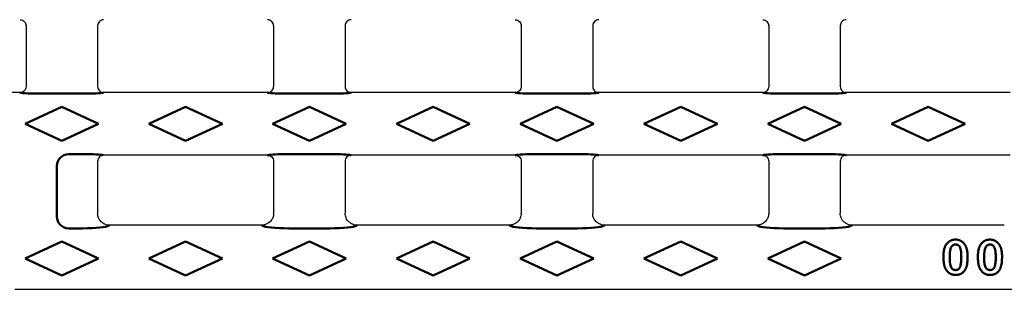
# Model space of a CAD drawing. Extents: x 63 to 1038, y 13 to 1482.
# Drawn here: x 733 to 898, y 849 to 894 of the extents above; entities that cross this region are included whole.
import ezdxf

# ---------------------------------------------------------------- set-up
doc = ezdxf.new("R2010")
doc.units = 0
doc.header["$LTSCALE"] = 5
doc.header["$MEASUREMENT"] = 0
doc.layers.get('0').update_dxf_attribs({"linetype": 'CONTINUOUS'})
doc.layers.add('DUENN-18', color=94, linetype='CONTINUOUS')
doc.layers.add('SICHTBAR', color=7, linetype='CONTINUOUS')

msp = doc.modelspace()

# ---------------------------------------------------------------- linework, layer by layer
at = {"color": 8, "linetype": 'Continuous', "lineweight": 18}
msp.add_line((746.83, 871.289), (746.928, 871.26), dxfattribs=at)
at = {"layer": 'DUENN-18', "linetype": 'Continuous', "lineweight": 50}
for p, q in [((733.021, 881.731), (732.924, 881.76)), ((743.391, 881.579), (736.468, 881.579)), ((746.936, 881.76), (746.838, 881.731)), ((774.521, 881.731), (774.424, 881.76)), ((784.891, 881.579), (777.968, 881.579)), ((788.436, 881.76), (788.338, 881.731)), ((816.021, 881.731), (815.924, 881.76)), ((826.391, 881.579), (819.468, 881.579)), ((829.936, 881.76), (829.838, 881.731)), ((857.521, 881.731), (857.424, 881.76)), ((867.891, 881.579), (860.968, 881.579)), ((871.436, 881.76), (871.338, 881.731)), ((739.93, 879.355), (733.765, 876.51)), ((746.094, 876.51), (739.93, 879.355)), ((760.68, 879.355), (754.515, 876.51)), ((766.844, 876.51), (760.68, 879.355)), ((781.43, 879.355), (775.265, 876.51)), ((787.594, 876.51), (781.43, 879.355)), ((802.18, 879.355), (796.015, 876.51)), ((808.344, 876.51), (802.18, 879.355)), ((822.93, 879.355), (816.765, 876.51)), ((829.094, 876.51), (822.93, 879.355)), ((843.68, 879.355), (837.515, 876.51)), ((849.844, 876.51), (843.68, 879.355)), ((864.43, 879.355), (858.265, 876.51)), ((870.594, 876.51), (864.43, 879.355)), ((885.18, 879.355), (879.015, 876.51)), ((891.344, 876.51), (885.18, 879.355)), ((733.765, 876.51), (739.93, 873.665)), ((739.93, 873.665), (746.094, 876.51)), ((754.515, 876.51), (760.68, 873.665)), ((760.68, 873.665), (766.844, 876.51)), ((775.265, 876.51), (781.43, 873.665)), ((781.43, 873.665), (787.594, 876.51)), ((796.015, 876.51), (802.18, 873.665)), ((802.18, 873.665), (808.344, 876.51)), ((816.765, 876.51), (822.93, 873.665)), ((822.93, 873.665), (829.094, 876.51)), ((837.515, 876.51), (843.68, 873.665)), ((843.68, 873.665), (849.844, 876.51)), ((858.265, 876.51), (864.43, 873.665)), ((864.43, 873.665), (870.594, 876.51)), ((879.015, 876.51), (885.18, 873.665)), ((885.18, 873.665), (891.344, 876.51)), ((741.12, 871.441), (743.384, 871.441)), ((774.424, 871.26), (774.521, 871.289)), ((777.968, 871.441), (784.891, 871.441)), ((788.338, 871.289), (788.436, 871.26)), ((815.924, 871.26), (816.021, 871.289)), ((819.468, 871.441), (826.391, 871.441)), ((829.838, 871.289), (829.936, 871.26)), ((857.424, 871.26), (857.521, 871.289)), ((860.968, 871.441), (867.891, 871.441)), ((871.338, 871.289), (871.436, 871.26)), ((739.073, 861.001), (739.073, 869.493)), ((743.384, 859.016), (741.07, 859.016)), ((747.91, 859.539), (747.815, 859.473)), ((773.537, 859.473), (773.442, 859.539)), ((784.891, 859.016), (777.968, 859.016)), ((789.418, 859.539), (789.323, 859.473)), ((815.037, 859.473), (814.942, 859.539)), ((826.391, 859.016), (819.468, 859.016)), ((830.918, 859.539), (830.823, 859.473)), ((856.537, 859.473), (856.442, 859.539)), ((867.891, 859.016), (860.968, 859.016)), ((872.418, 859.539), (872.323, 859.473)), ((739.93, 856.805), (733.765, 853.96)), ((746.094, 853.96), (739.93, 856.805)), ((760.68, 856.805), (754.515, 853.96)), ((766.844, 853.96), (760.68, 856.805)), ((781.43, 856.805), (775.265, 853.96)), ((787.594, 853.96), (781.43, 856.805)), ((802.18, 856.805), (796.015, 853.96)), ((808.344, 853.96), (802.18, 856.805)), ((822.93, 856.805), (816.765, 853.96)), ((829.094, 853.96), (822.93, 856.805)), ((843.68, 856.805), (837.515, 853.96)), ((849.844, 853.96), (843.68, 856.805)), ((864.43, 856.805), (858.265, 853.96)), ((870.594, 853.96), (864.43, 856.805)), ((733.765, 853.96), (739.93, 851.115)), ((739.93, 851.115), (746.094, 853.96)), ((754.515, 853.96), (760.68, 851.115)), ((760.68, 851.115), (766.844, 853.96)), ((775.265, 853.96), (781.43, 851.115)), ((781.43, 851.115), (787.594, 853.96)), ((796.015, 853.96), (802.18, 851.115)), ((802.18, 851.115), (808.344, 853.96)), ((816.765, 853.96), (822.93, 851.115)), ((822.93, 851.115), (829.094, 853.96)), ((837.515, 853.96), (843.68, 851.115)), ((843.68, 851.115), (849.844, 853.96)), ((858.265, 853.96), (864.43, 851.115)), ((864.43, 851.115), (870.594, 853.96))]:
    msp.add_line(p, q, dxfattribs=at).dxf.unprotected_set("ltscale", 0)
for centre, radius, start, end in [((741.123, 869.441), 2, 90.07858, 92.92164), ((741.079, 861.023), 2.006, 180.60239, 269.74771)]:
    msp.add_arc(centre, radius, start, end, dxfattribs=at).dxf.unprotected_set("ltscale", 0)
for centre, major_axis, ratio, start_param, end_param in [((736.468, 881.763), (-3.5, 0), 0.0524078, 0.1745329, 1.5707963), ((743.391, 881.763), (-3.5, 0), 0.0524078, 1.5707963, 2.9670597), ((777.968, 881.763), (-3.5, 0), 0.0524078, 0.1745329, 1.5707963), ((784.891, 881.763), (-3.5, 0), 0.0524078, 1.5707963, 2.9670597), ((819.468, 881.763), (-3.5, 0), 0.0524078, 0.1745329, 1.5707963), ((826.391, 881.763), (-3.5, 0), 0.0524078, 1.5707963, 2.9670597), ((860.968, 881.763), (-3.5, 0), 0.0524078, 0.1745329, 1.5707963), ((867.891, 881.763), (-3.5, 0), 0.0524078, 1.5707963, 2.9670597), ((741.07, 869.493), (-1.842, -0.805), 0.9631239, 4.3389242, 5.8573606), ((743.384, 871.257), (-3.5, 0), 0.0524078, 3.3161256, 4.712389), ((777.968, 871.257), (-3.5, 0), 0.0524078, 4.712389, 6.1086524), ((784.891, 871.257), (-3.5, 0), 0.0524078, 3.3161256, 4.712389), ((819.468, 871.257), (-3.5, 0), 0.0524078, 4.712389, 6.1086524), ((826.391, 871.257), (-3.5, 0), 0.0524078, 3.3161256, 4.712389), ((860.968, 871.257), (-3.5, 0), 0.0524078, 4.712389, 6.1086524), ((867.891, 871.257), (-3.5, 0), 0.0524078, 3.3161256, 4.712389), ((743.384, 859.569), (-4.5, 0), 0.1227846, 1.5707963, 2.9670597), ((777.968, 859.569), (-4.5, 0), 0.1227846, 0.1745329, 1.5707963), ((784.891, 859.569), (-4.5, 0), 0.1227846, 1.5707963, 2.9670597), ((819.468, 859.569), (-4.5, 0), 0.1227846, 0.1745329, 1.5707963), ((826.391, 859.569), (-4.5, 0), 0.1227846, 1.5707963, 2.9670597), ((860.968, 859.569), (-4.5, 0), 0.1227846, 0.1745329, 1.5707963), ((867.891, 859.569), (-4.5, 0), 0.1227846, 1.5707963, 2.9670597)]:
    msp.add_ellipse(centre, major_axis=major_axis, ratio=ratio, start_param=start_param, end_param=end_param, dxfattribs=at).dxf.unprotected_set("ltscale", 0)
for points, knots in [([(888.089, 856.142), (888.134, 856.214), (888.178, 856.287), (888.276, 856.424), (888.33, 856.489), (888.445, 856.613), (888.507, 856.671), (888.638, 856.778), (888.707, 856.827), (888.815, 856.893), (888.852, 856.914), (888.927, 856.953), (888.965, 856.97), (889.043, 857.003), (889.082, 857.019), (889.162, 857.047), (889.202, 857.06), (889.284, 857.082), (889.325, 857.091), (889.408, 857.107), (889.45, 857.114), (889.533, 857.125), (889.575, 857.129), (889.66, 857.134), (889.702, 857.135), (889.744, 857.135)], [0, 0, 0, 0, 0.125, 0.125, 0.25, 0.25, 0.375, 0.375, 0.5, 0.5, 0.5625, 0.5625, 0.625, 0.625, 0.6875, 0.6875, 0.75, 0.75, 0.8125, 0.8125, 0.875, 0.875, 0.9375, 0.9375, 1, 1, 1, 1]), ([(889.744, 857.135), (889.794, 857.134), (889.843, 857.132), (889.941, 857.126), (889.991, 857.121), (890.088, 857.107), (890.137, 857.098), (890.233, 857.075), (890.28, 857.061), (890.374, 857.03), (890.421, 857.013), (890.512, 856.976), (890.557, 856.955), (890.644, 856.909), (890.687, 856.884), (890.771, 856.832), (890.812, 856.804), (890.891, 856.745), (890.929, 856.714), (891.004, 856.65), (891.04, 856.616), (891.092, 856.563), (891.109, 856.546), (891.143, 856.509), (891.159, 856.491), (891.192, 856.453), (891.207, 856.434), (891.238, 856.396), (891.253, 856.376), (891.297, 856.316), (891.324, 856.275), (891.377, 856.192), (891.402, 856.149), (891.449, 856.063), (891.472, 856.018), (891.513, 855.929), (891.532, 855.883), (891.551, 855.838)], [0, 0, 0, 0, 0.0625, 0.0625, 0.125, 0.125, 0.1875, 0.1875, 0.25, 0.25, 0.3125, 0.3125, 0.375, 0.375, 0.4375, 0.4375, 0.5, 0.5, 0.5625, 0.5625, 0.625, 0.625, 0.65625, 0.65625, 0.6875, 0.6875, 0.71875, 0.71875, 0.75, 0.75, 0.8125, 0.8125, 0.875, 0.875, 0.9375, 0.9375, 1, 1, 1, 1]), ([(893.864, 856.142), (893.909, 856.214), (893.953, 856.287), (894.051, 856.424), (894.105, 856.489), (894.22, 856.613), (894.282, 856.671), (894.413, 856.778), (894.482, 856.827), (894.59, 856.893), (894.627, 856.914), (894.702, 856.953), (894.74, 856.97), (894.818, 857.003), (894.857, 857.019), (894.937, 857.047), (894.977, 857.06), (895.059, 857.082), (895.1, 857.091), (895.183, 857.107), (895.225, 857.114), (895.308, 857.125), (895.35, 857.129), (895.435, 857.134), (895.477, 857.135), (895.519, 857.135)], [0, 0, 0, 0, 0.125, 0.125, 0.25, 0.25, 0.375, 0.375, 0.5, 0.5, 0.5625, 0.5625, 0.625, 0.625, 0.6875, 0.6875, 0.75, 0.75, 0.8125, 0.8125, 0.875, 0.875, 0.9375, 0.9375, 1, 1, 1, 1]), ([(895.519, 857.135), (895.569, 857.134), (895.618, 857.132), (895.716, 857.126), (895.766, 857.121), (895.863, 857.107), (895.912, 857.098), (896.008, 857.075), (896.055, 857.061), (896.149, 857.03), (896.196, 857.013), (896.287, 856.976), (896.332, 856.955), (896.419, 856.909), (896.462, 856.884), (896.546, 856.832), (896.587, 856.804), (896.666, 856.745), (896.704, 856.714), (896.779, 856.65), (896.815, 856.616), (896.867, 856.563), (896.884, 856.546), (896.918, 856.509), (896.934, 856.491), (896.967, 856.453), (896.982, 856.434), (897.013, 856.396), (897.028, 856.376), (897.072, 856.316), (897.099, 856.275), (897.152, 856.192), (897.177, 856.149), (897.224, 856.063), (897.247, 856.018), (897.288, 855.929), (897.307, 855.883), (897.326, 855.838)], [0, 0, 0, 0, 0.0625, 0.0625, 0.125, 0.125, 0.1875, 0.1875, 0.25, 0.25, 0.3125, 0.3125, 0.375, 0.375, 0.4375, 0.4375, 0.5, 0.5, 0.5625, 0.5625, 0.625, 0.625, 0.65625, 0.65625, 0.6875, 0.6875, 0.71875, 0.71875, 0.75, 0.75, 0.8125, 0.8125, 0.875, 0.875, 0.9375, 0.9375, 1, 1, 1, 1]), ([(887.73, 854.204), (887.731, 854.37), (887.733, 854.536), (887.747, 854.785), (887.753, 854.868), (887.769, 855.033), (887.778, 855.116), (887.801, 855.28), (887.814, 855.362), (887.85, 855.525), (887.871, 855.605), (887.921, 855.763), (887.949, 855.842), (887.997, 855.956), (888.015, 855.994), (888.051, 856.069), (888.07, 856.105), (888.089, 856.142)], [0, 0, 0, 0, 0.25, 0.25, 0.375, 0.375, 0.5, 0.5, 0.625, 0.625, 0.75, 0.75, 0.875, 0.875, 0.9375, 0.9375, 1, 1, 1, 1]), ([(889.757, 856.31), (889.729, 856.309), (889.701, 856.309), (889.646, 856.305), (889.618, 856.302), (889.563, 856.292), (889.536, 856.286), (889.496, 856.275), (889.483, 856.271), (889.456, 856.262), (889.443, 856.257), (889.378, 856.232), (889.329, 856.204), (889.262, 856.154), (889.241, 856.137), (889.2, 856.099), (889.181, 856.079), (889.09, 855.973), (889.035, 855.874), (888.946, 855.67), (888.913, 855.563), (888.875, 855.4), (888.865, 855.346), (888.847, 855.236), (888.839, 855.181), (888.828, 855.098), (888.825, 855.07), (888.819, 855.015), (888.817, 854.987), (888.809, 854.904), (888.804, 854.849), (888.796, 854.738), (888.793, 854.682), (888.788, 854.571), (888.786, 854.515), (888.781, 854.348), (888.78, 854.237), (888.78, 854.126)], [0, 0, 0, 0, 0.03125, 0.03125, 0.0625, 0.0625, 0.09375, 0.09375, 0.109375, 0.109375, 0.125, 0.125, 0.1875, 0.1875, 0.21875, 0.21875, 0.25, 0.25, 0.375, 0.375, 0.5, 0.5, 0.5625, 0.5625, 0.625, 0.625, 0.65625, 0.65625, 0.6875, 0.6875, 0.75, 0.75, 0.8125, 0.8125, 0.875, 0.875, 1, 1, 1, 1]), ([(890.73, 854.157), (890.73, 854.267), (890.728, 854.377), (890.721, 854.596), (890.716, 854.706), (890.704, 854.87), (890.699, 854.925), (890.691, 855.007), (890.688, 855.034), (890.682, 855.089), (890.679, 855.116), (890.667, 855.198), (890.659, 855.252), (890.64, 855.36), (890.629, 855.414), (890.604, 855.521), (890.59, 855.574), (890.556, 855.679), (890.537, 855.73), (890.493, 855.831), (890.468, 855.88), (890.411, 855.974), (890.38, 856.019), (890.326, 856.082), (890.307, 856.101), (890.276, 856.129), (890.266, 856.138), (890.245, 856.156), (890.234, 856.165), (890.212, 856.181), (890.201, 856.189), (890.178, 856.203), (890.166, 856.21), (890.142, 856.223), (890.129, 856.23), (890.105, 856.242), (890.092, 856.247), (890.029, 856.273), (889.975, 856.287), (889.908, 856.299), (889.894, 856.301), (889.867, 856.305), (889.853, 856.306), (889.812, 856.309), (889.785, 856.31), (889.757, 856.31)], [0, 0, 0, 0, 0.125, 0.125, 0.25, 0.25, 0.3125, 0.3125, 0.34375, 0.34375, 0.375, 0.375, 0.4375, 0.4375, 0.5, 0.5, 0.5625, 0.5625, 0.625, 0.625, 0.6875, 0.6875, 0.75, 0.75, 0.78125, 0.78125, 0.796875, 0.796875, 0.8125, 0.8125, 0.828125, 0.828125, 0.84375, 0.84375, 0.859375, 0.859375, 0.875, 0.875, 0.9375, 0.9375, 0.953125, 0.953125, 0.96875, 0.96875, 1, 1, 1, 1]), ([(891.551, 855.838), (891.573, 855.775), (891.594, 855.712), (891.632, 855.585), (891.649, 855.521), (891.693, 855.327), (891.715, 855.196), (891.741, 854.999), (891.748, 854.933), (891.76, 854.801), (891.764, 854.735), (891.772, 854.602), (891.775, 854.536), (891.779, 854.404), (891.779, 854.337), (891.78, 854.271)], [0, 0, 0, 0, 0.125, 0.125, 0.25, 0.25, 0.5, 0.5, 0.625, 0.625, 0.75, 0.75, 0.875, 0.875, 1, 1, 1, 1]), ([(893.505, 854.204), (893.506, 854.37), (893.508, 854.536), (893.522, 854.785), (893.528, 854.868), (893.544, 855.033), (893.553, 855.116), (893.576, 855.28), (893.589, 855.362), (893.625, 855.525), (893.646, 855.605), (893.696, 855.763), (893.724, 855.842), (893.772, 855.956), (893.79, 855.994), (893.826, 856.069), (893.845, 856.105), (893.864, 856.142)], [0, 0, 0, 0, 0.25, 0.25, 0.375, 0.375, 0.5, 0.5, 0.625, 0.625, 0.75, 0.75, 0.875, 0.875, 0.9375, 0.9375, 1, 1, 1, 1]), ([(895.532, 856.31), (895.504, 856.309), (895.476, 856.309), (895.421, 856.305), (895.393, 856.302), (895.338, 856.292), (895.311, 856.286), (895.271, 856.275), (895.258, 856.271), (895.231, 856.262), (895.218, 856.257), (895.153, 856.232), (895.104, 856.204), (895.037, 856.154), (895.016, 856.137), (894.975, 856.099), (894.956, 856.079), (894.865, 855.973), (894.81, 855.874), (894.721, 855.67), (894.688, 855.563), (894.65, 855.4), (894.64, 855.346), (894.622, 855.236), (894.614, 855.181), (894.603, 855.098), (894.6, 855.07), (894.594, 855.015), (894.592, 854.987), (894.584, 854.904), (894.579, 854.849), (894.571, 854.738), (894.568, 854.682), (894.563, 854.571), (894.561, 854.515), (894.556, 854.348), (894.555, 854.237), (894.555, 854.126)], [0, 0, 0, 0, 0.03125, 0.03125, 0.0625, 0.0625, 0.09375, 0.09375, 0.109375, 0.109375, 0.125, 0.125, 0.1875, 0.1875, 0.21875, 0.21875, 0.25, 0.25, 0.375, 0.375, 0.5, 0.5, 0.5625, 0.5625, 0.625, 0.625, 0.65625, 0.65625, 0.6875, 0.6875, 0.75, 0.75, 0.8125, 0.8125, 0.875, 0.875, 1, 1, 1, 1]), ([(896.505, 854.157), (896.505, 854.267), (896.503, 854.377), (896.496, 854.596), (896.491, 854.706), (896.479, 854.87), (896.474, 854.925), (896.466, 855.007), (896.463, 855.034), (896.457, 855.089), (896.454, 855.116), (896.442, 855.198), (896.434, 855.252), (896.415, 855.36), (896.404, 855.414), (896.379, 855.521), (896.365, 855.574), (896.331, 855.679), (896.312, 855.73), (896.268, 855.831), (896.243, 855.88), (896.186, 855.974), (896.155, 856.019), (896.101, 856.082), (896.082, 856.101), (896.051, 856.129), (896.041, 856.138), (896.02, 856.156), (896.009, 856.165), (895.987, 856.181), (895.976, 856.189), (895.953, 856.203), (895.941, 856.21), (895.917, 856.223), (895.904, 856.23), (895.88, 856.242), (895.867, 856.247), (895.804, 856.273), (895.75, 856.287), (895.683, 856.299), (895.669, 856.301), (895.642, 856.305), (895.628, 856.306), (895.587, 856.309), (895.56, 856.31), (895.532, 856.31)], [0, 0, 0, 0, 0.125, 0.125, 0.25, 0.25, 0.3125, 0.3125, 0.34375, 0.34375, 0.375, 0.375, 0.4375, 0.4375, 0.5, 0.5, 0.5625, 0.5625, 0.625, 0.625, 0.6875, 0.6875, 0.75, 0.75, 0.78125, 0.78125, 0.796875, 0.796875, 0.8125, 0.8125, 0.828125, 0.828125, 0.84375, 0.84375, 0.859375, 0.859375, 0.875, 0.875, 0.9375, 0.9375, 0.953125, 0.953125, 0.96875, 0.96875, 1, 1, 1, 1]), ([(897.326, 855.838), (897.348, 855.775), (897.369, 855.712), (897.407, 855.585), (897.424, 855.521), (897.468, 855.327), (897.49, 855.196), (897.516, 854.999), (897.523, 854.933), (897.535, 854.801), (897.539, 854.735), (897.547, 854.602), (897.55, 854.536), (897.554, 854.404), (897.554, 854.337), (897.555, 854.271)], [0, 0, 0, 0, 0.125, 0.125, 0.25, 0.25, 0.5, 0.5, 0.625, 0.625, 0.75, 0.75, 0.875, 0.875, 1, 1, 1, 1]), ([(888.031, 852.36), (888.015, 852.396), (888, 852.432), (887.97, 852.504), (887.956, 852.541), (887.931, 852.615), (887.919, 852.653), (887.897, 852.728), (887.886, 852.766), (887.856, 852.879), (887.839, 852.956), (887.81, 853.11), (887.798, 853.188), (887.776, 853.343), (887.767, 853.421), (887.753, 853.577), (887.747, 853.655), (887.733, 853.89), (887.731, 854.047), (887.73, 854.204)], [0, 0, 0, 0, 0.0625, 0.0625, 0.125, 0.125, 0.1875, 0.1875, 0.25, 0.25, 0.375, 0.375, 0.5, 0.5, 0.625, 0.625, 0.75, 0.75, 1, 1, 1, 1]), ([(888.78, 854.126), (888.78, 854.018), (888.781, 853.91), (888.789, 853.694), (888.794, 853.586), (888.806, 853.425), (888.811, 853.371), (888.822, 853.263), (888.828, 853.21), (888.844, 853.103), (888.852, 853.05), (888.872, 852.944), (888.883, 852.891), (888.922, 852.733), (888.956, 852.63), (889.048, 852.435), (889.105, 852.341), (889.197, 852.243), (889.217, 852.224), (889.258, 852.189), (889.28, 852.173), (889.348, 852.129), (889.396, 852.105), (889.473, 852.077), (889.498, 852.069), (889.551, 852.056), (889.577, 852.05), (889.657, 852.038), (889.711, 852.036), (889.765, 852.035)], [0, 0, 0, 0, 0.125, 0.125, 0.25, 0.25, 0.3125, 0.3125, 0.375, 0.375, 0.4375, 0.4375, 0.5, 0.5, 0.625, 0.625, 0.75, 0.75, 0.78125, 0.78125, 0.8125, 0.8125, 0.875, 0.875, 0.90625, 0.90625, 0.9375, 0.9375, 1, 1, 1, 1]), ([(889.765, 852.035), (889.792, 852.036), (889.82, 852.037), (889.874, 852.04), (889.901, 852.043), (889.954, 852.052), (889.981, 852.058), (890.033, 852.073), (890.059, 852.081), (890.11, 852.1), (890.134, 852.111), (890.182, 852.137), (890.205, 852.152), (890.25, 852.183), (890.271, 852.2), (890.312, 852.236), (890.331, 852.255), (890.367, 852.296), (890.383, 852.317), (890.416, 852.361), (890.431, 852.384), (890.459, 852.43), (890.472, 852.454), (890.495, 852.503), (890.506, 852.528), (890.537, 852.603), (890.555, 852.654), (890.587, 852.758), (890.601, 852.811), (890.638, 852.969), (890.657, 853.076), (890.688, 853.291), (890.699, 853.399), (890.724, 853.723), (890.728, 853.94), (890.73, 854.157)], [0, 0, 0, 0, 0.03125, 0.03125, 0.0625, 0.0625, 0.09375, 0.09375, 0.125, 0.125, 0.15625, 0.15625, 0.1875, 0.1875, 0.21875, 0.21875, 0.25, 0.25, 0.28125, 0.28125, 0.3125, 0.3125, 0.34375, 0.34375, 0.375, 0.375, 0.4375, 0.4375, 0.5, 0.5, 0.625, 0.625, 0.75, 0.75, 1, 1, 1, 1]), ([(891.78, 854.271), (891.779, 854.112), (891.777, 853.954), (891.765, 853.716), (891.76, 853.637), (891.749, 853.479), (891.741, 853.4), (891.724, 853.242), (891.713, 853.164), (891.689, 853.007), (891.675, 852.929), (891.643, 852.774), (891.624, 852.697), (891.592, 852.582), (891.58, 852.544), (891.555, 852.469), (891.541, 852.432), (891.528, 852.395)], [0, 0, 0, 0, 0.25, 0.25, 0.375, 0.375, 0.5, 0.5, 0.625, 0.625, 0.75, 0.75, 0.875, 0.875, 0.9375, 0.9375, 1, 1, 1, 1]), ([(893.806, 852.36), (893.79, 852.396), (893.775, 852.432), (893.745, 852.504), (893.731, 852.541), (893.706, 852.615), (893.694, 852.653), (893.672, 852.728), (893.661, 852.766), (893.631, 852.879), (893.614, 852.956), (893.585, 853.11), (893.573, 853.188), (893.551, 853.343), (893.542, 853.421), (893.528, 853.577), (893.522, 853.655), (893.508, 853.89), (893.506, 854.047), (893.505, 854.204)], [0, 0, 0, 0, 0.0625, 0.0625, 0.125, 0.125, 0.1875, 0.1875, 0.25, 0.25, 0.375, 0.375, 0.5, 0.5, 0.625, 0.625, 0.75, 0.75, 1, 1, 1, 1]), ([(894.555, 854.126), (894.555, 854.018), (894.556, 853.91), (894.564, 853.694), (894.569, 853.586), (894.581, 853.425), (894.586, 853.371), (894.597, 853.263), (894.603, 853.21), (894.619, 853.103), (894.627, 853.05), (894.647, 852.944), (894.658, 852.891), (894.697, 852.733), (894.731, 852.63), (894.823, 852.435), (894.88, 852.341), (894.972, 852.243), (894.992, 852.224), (895.033, 852.189), (895.055, 852.173), (895.123, 852.129), (895.171, 852.105), (895.248, 852.077), (895.273, 852.069), (895.326, 852.056), (895.352, 852.05), (895.432, 852.038), (895.486, 852.036), (895.54, 852.035)], [0, 0, 0, 0, 0.125, 0.125, 0.25, 0.25, 0.3125, 0.3125, 0.375, 0.375, 0.4375, 0.4375, 0.5, 0.5, 0.625, 0.625, 0.75, 0.75, 0.78125, 0.78125, 0.8125, 0.8125, 0.875, 0.875, 0.90625, 0.90625, 0.9375, 0.9375, 1, 1, 1, 1]), ([(895.54, 852.035), (895.567, 852.036), (895.595, 852.037), (895.649, 852.04), (895.676, 852.043), (895.729, 852.052), (895.756, 852.058), (895.808, 852.073), (895.834, 852.081), (895.885, 852.1), (895.909, 852.111), (895.957, 852.137), (895.98, 852.152), (896.025, 852.183), (896.046, 852.2), (896.087, 852.236), (896.106, 852.255), (896.142, 852.296), (896.158, 852.317), (896.191, 852.361), (896.206, 852.384), (896.234, 852.43), (896.247, 852.454), (896.27, 852.503), (896.281, 852.528), (896.312, 852.603), (896.33, 852.654), (896.362, 852.758), (896.376, 852.811), (896.413, 852.969), (896.432, 853.076), (896.463, 853.291), (896.474, 853.399), (896.499, 853.723), (896.503, 853.94), (896.505, 854.157)], [0, 0, 0, 0, 0.03125, 0.03125, 0.0625, 0.0625, 0.09375, 0.09375, 0.125, 0.125, 0.15625, 0.15625, 0.1875, 0.1875, 0.21875, 0.21875, 0.25, 0.25, 0.28125, 0.28125, 0.3125, 0.3125, 0.34375, 0.34375, 0.375, 0.375, 0.4375, 0.4375, 0.5, 0.5, 0.625, 0.625, 0.75, 0.75, 1, 1, 1, 1]), ([(897.555, 854.271), (897.554, 854.112), (897.552, 853.954), (897.54, 853.716), (897.535, 853.637), (897.524, 853.479), (897.516, 853.4), (897.499, 853.242), (897.488, 853.164), (897.464, 853.007), (897.45, 852.929), (897.418, 852.774), (897.399, 852.697), (897.367, 852.582), (897.355, 852.544), (897.33, 852.469), (897.316, 852.432), (897.303, 852.395)], [0, 0, 0, 0, 0.25, 0.25, 0.375, 0.375, 0.5, 0.5, 0.625, 0.625, 0.75, 0.75, 0.875, 0.875, 0.9375, 0.9375, 1, 1, 1, 1]), ([(889.783, 851.21), (889.736, 851.211), (889.69, 851.212), (889.597, 851.217), (889.551, 851.22), (889.413, 851.237), (889.322, 851.255), (889.187, 851.292), (889.143, 851.306), (889.055, 851.337), (889.012, 851.354), (888.928, 851.392), (888.886, 851.413), (888.805, 851.457), (888.765, 851.481), (888.688, 851.533), (888.651, 851.561), (888.578, 851.619), (888.543, 851.649), (888.475, 851.712), (888.442, 851.745), (888.379, 851.814), (888.349, 851.849), (888.263, 851.958), (888.21, 852.035), (888.137, 852.154), (888.115, 852.194), (888.072, 852.276), (888.051, 852.318), (888.031, 852.36)], [0, 0, 0, 0, 0.0625, 0.0625, 0.125, 0.125, 0.25, 0.25, 0.3125, 0.3125, 0.375, 0.375, 0.4375, 0.4375, 0.5, 0.5, 0.5625, 0.5625, 0.625, 0.625, 0.6875, 0.6875, 0.75, 0.75, 0.875, 0.875, 0.9375, 0.9375, 1, 1, 1, 1]), ([(891.528, 852.395), (891.509, 852.352), (891.491, 852.308), (891.451, 852.223), (891.43, 852.181), (891.362, 852.058), (891.311, 851.978), (891.227, 851.866), (891.197, 851.83), (891.134, 851.76), (891.102, 851.726), (891, 851.628), (890.927, 851.569), (890.811, 851.489), (890.771, 851.463), (890.69, 851.417), (890.647, 851.397), (890.562, 851.357), (890.519, 851.339), (890.43, 851.307), (890.385, 851.294), (890.295, 851.268), (890.249, 851.257), (890.157, 851.239), (890.111, 851.232), (890.017, 851.221), (889.971, 851.217), (889.877, 851.212), (889.83, 851.211), (889.783, 851.21)], [0, 0, 0, 0, 0.0625, 0.0625, 0.125, 0.125, 0.25, 0.25, 0.3125, 0.3125, 0.375, 0.375, 0.5, 0.5, 0.5625, 0.5625, 0.625, 0.625, 0.6875, 0.6875, 0.75, 0.75, 0.8125, 0.8125, 0.875, 0.875, 0.9375, 0.9375, 1, 1, 1, 1]), ([(895.558, 851.21), (895.511, 851.211), (895.465, 851.212), (895.372, 851.217), (895.326, 851.22), (895.188, 851.237), (895.097, 851.255), (894.962, 851.292), (894.918, 851.306), (894.83, 851.337), (894.787, 851.354), (894.703, 851.392), (894.661, 851.413), (894.58, 851.457), (894.54, 851.481), (894.463, 851.533), (894.426, 851.561), (894.353, 851.619), (894.318, 851.649), (894.25, 851.712), (894.217, 851.745), (894.154, 851.814), (894.124, 851.849), (894.038, 851.958), (893.985, 852.035), (893.912, 852.154), (893.89, 852.194), (893.847, 852.276), (893.826, 852.318), (893.806, 852.36)], [0, 0, 0, 0, 0.0625, 0.0625, 0.125, 0.125, 0.25, 0.25, 0.3125, 0.3125, 0.375, 0.375, 0.4375, 0.4375, 0.5, 0.5, 0.5625, 0.5625, 0.625, 0.625, 0.6875, 0.6875, 0.75, 0.75, 0.875, 0.875, 0.9375, 0.9375, 1, 1, 1, 1]), ([(897.303, 852.395), (897.284, 852.352), (897.266, 852.308), (897.226, 852.223), (897.205, 852.181), (897.137, 852.058), (897.086, 851.978), (897.002, 851.866), (896.972, 851.83), (896.909, 851.76), (896.877, 851.726), (896.775, 851.628), (896.702, 851.569), (896.586, 851.489), (896.546, 851.463), (896.465, 851.417), (896.422, 851.397), (896.337, 851.357), (896.294, 851.339), (896.205, 851.307), (896.16, 851.294), (896.07, 851.268), (896.024, 851.257), (895.932, 851.239), (895.886, 851.232), (895.792, 851.221), (895.746, 851.217), (895.652, 851.212), (895.605, 851.211), (895.558, 851.21)], [0, 0, 0, 0, 0.0625, 0.0625, 0.125, 0.125, 0.25, 0.25, 0.3125, 0.3125, 0.375, 0.375, 0.5, 0.5, 0.5625, 0.5625, 0.625, 0.625, 0.6875, 0.6875, 0.75, 0.75, 0.8125, 0.8125, 0.875, 0.875, 0.9375, 0.9375, 1, 1, 1, 1])]:
    msp.add_open_spline(points, degree=3, knots=knots, dxfattribs=at).dxf.unprotected_set("ltscale", 0)
at = {"layer": 'SICHTBAR'}
for p, q in [((733.93, 892.961), (733.93, 882.759)), ((745.93, 892.961), (745.93, 882.759)), ((775.43, 892.961), (775.43, 882.759)), ((787.43, 892.961), (787.43, 882.759)), ((816.93, 892.961), (816.93, 882.759)), ((828.93, 892.961), (828.93, 882.759)), ((858.43, 892.961), (858.43, 882.759)), ((870.43, 892.961), (870.43, 882.759)), ((732.924, 881.76), (719.18, 881.76)), ((774.424, 881.76), (746.936, 881.76)), ((815.924, 881.76), (788.436, 881.76)), ((857.424, 881.76), (829.936, 881.76)), ((898.924, 881.76), (871.436, 881.76)), ((745.93, 870.261), (745.93, 861.538)), ((774.424, 871.26), (746.936, 871.26)), ((775.43, 870.261), (775.43, 861.538)), ((787.43, 870.261), (787.43, 861.538)), ((815.924, 871.26), (788.436, 871.26)), ((816.93, 870.261), (816.93, 861.538)), ((828.93, 870.261), (828.93, 861.538)), ((857.424, 871.26), (829.936, 871.26)), ((858.43, 870.261), (858.43, 861.538)), ((870.43, 870.261), (870.43, 861.538)), ((898.924, 871.26), (871.436, 871.26)), ((773.434, 859.539), (747.926, 859.539)), ((814.934, 859.539), (789.426, 859.539)), ((856.434, 859.539), (830.926, 859.539)), ((897.934, 859.539), (872.426, 859.539)), ((732.054, 848.81), (968.68, 848.81))]:
    msp.add_line(p, q, dxfattribs=at)
for centre, major_axis, ratio, start_param, end_param in [((734.599, 893.459), (-1.958, 0.435), 0.126332, 5.7590236, 5.7663845), ((745.261, 893.459), (-1.958, -0.435), 0.126332, 3.6583935, 3.6657544), ((776.099, 893.459), (-1.958, 0.435), 0.126332, 5.7590236, 5.7663845), ((786.761, 893.459), (-1.958, -0.435), 0.126332, 3.6583935, 3.6657544), ((817.599, 893.459), (-1.958, 0.435), 0.126332, 5.7590236, 5.7663845), ((828.261, 893.459), (-1.958, -0.435), 0.126332, 3.6583935, 3.6657544), ((859.099, 893.459), (-1.958, 0.435), 0.126332, 5.7590236, 5.7663845), ((869.761, 893.459), (-1.958, -0.435), 0.126332, 3.6583935, 3.6657544), ((733.127, 893.197), (0.385, -0.992), 0.7096895, 1.0704863, 1.0772806), ((746.732, 893.197), (-0.385, -0.992), 0.7096895, 5.2059047, 5.212699), ((774.627, 893.197), (0.385, -0.992), 0.7096895, 1.0704863, 1.0772806), ((788.232, 893.197), (-0.385, -0.992), 0.7096895, 5.2059047, 5.212699), ((816.127, 893.197), (0.385, -0.992), 0.7096895, 1.0704863, 1.0772806), ((829.732, 893.197), (-0.385, -0.992), 0.7096895, 5.2059047, 5.212699), ((857.627, 893.197), (0.385, -0.992), 0.7096895, 1.0704863, 1.0772806), ((871.232, 893.197), (-0.385, -0.992), 0.7096895, 5.2059047, 5.212699), ((734.599, 882.261), (-1.958, -0.435), 0.126332, 0.5168008, 0.5241617), ((733.127, 882.523), (-0.385, -0.992), 0.7096895, 2.064312, 2.0711063), ((746.732, 882.523), (0.385, -0.992), 0.7096895, 4.212079, 4.2188733), ((745.261, 882.261), (-1.958, 0.435), 0.126332, 2.617431, 2.6247918), ((776.099, 882.261), (-1.958, -0.435), 0.126332, 0.5168008, 0.5241617), ((774.627, 882.523), (-0.385, -0.992), 0.7096895, 2.064312, 2.0711063), ((788.232, 882.523), (0.385, -0.992), 0.7096895, 4.212079, 4.2188733), ((786.761, 882.261), (-1.958, 0.435), 0.126332, 2.617431, 2.6247918), ((817.599, 882.261), (-1.958, -0.435), 0.126332, 0.5168008, 0.5241617), ((816.127, 882.523), (-0.385, -0.992), 0.7096895, 2.064312, 2.0711063), ((829.732, 882.523), (0.385, -0.992), 0.7096895, 4.212079, 4.2188733), ((828.261, 882.261), (-1.958, 0.435), 0.126332, 2.617431, 2.6247918), ((859.099, 882.261), (-1.958, -0.435), 0.126332, 0.5168008, 0.5241617), ((857.627, 882.523), (-0.385, -0.992), 0.7096895, 2.064312, 2.0711063), ((871.232, 882.523), (0.385, -0.992), 0.7096895, 4.212079, 4.2188733), ((869.761, 882.261), (-1.958, 0.435), 0.126332, 2.617431, 2.6247918), ((746.732, 870.497), (-0.385, -0.992), 0.7096895, 5.2059047, 5.212699), ((745.261, 870.759), (-1.958, -0.435), 0.126332, 3.6583935, 3.6657544), ((776.099, 870.759), (-1.958, 0.435), 0.126332, 5.7590236, 5.7663845), ((774.627, 870.497), (0.385, -0.992), 0.7096895, 1.0704863, 1.0772806), ((788.232, 870.497), (-0.385, -0.992), 0.7096895, 5.2059047, 5.212699), ((786.761, 870.759), (-1.958, -0.435), 0.126332, 3.6583935, 3.6657544), ((817.599, 870.759), (-1.958, 0.435), 0.126332, 5.7590236, 5.7663845), ((828.261, 870.759), (-1.958, -0.435), 0.126332, 3.6583935, 3.6657544), ((859.099, 870.759), (-1.958, 0.435), 0.126332, 5.7590236, 5.7663845), ((869.761, 870.759), (-1.958, -0.435), 0.126332, 3.6583935, 3.6657544), ((747.534, 860.908), (0.891, -2.017), 0.6614528, 4.1234857, 4.1365825), ((773.825, 860.908), (-0.891, -2.017), 0.6614528, 2.1466028, 2.1596996), ((789.034, 860.908), (0.891, -2.017), 0.6614528, 4.1234857, 4.1365825), ((815.325, 860.908), (-0.891, -2.017), 0.6614528, 2.1466028, 2.1596996), ((830.534, 860.908), (0.891, -2.017), 0.6614528, 4.1234857, 4.1365825), ((872.034, 860.908), (0.891, -2.017), 0.6614528, 4.1234857, 4.1365825), ((747.477, 860.816), (-2.036, 0.432), 0.5905985, 1.9117206, 1.9156772), ((773.882, 860.816), (-2.036, -0.432), 0.5905985, 1.2259155, 1.2298721), ((788.977, 860.816), (-2.036, 0.432), 0.5905985, 1.9117206, 1.9156772), ((815.382, 860.816), (-2.036, -0.432), 0.5905985, 1.2259155, 1.2298721), ((830.477, 860.816), (-2.036, 0.432), 0.5905985, 1.9117206, 1.9156772), ((856.882, 860.816), (-2.036, -0.432), 0.5905985, 1.2259155, 1.2298721), ((871.977, 860.816), (-2.036, 0.432), 0.5905985, 1.9117206, 1.9156772)]:
    msp.add_ellipse(centre, major_axis=major_axis, ratio=ratio, start_param=start_param, end_param=end_param, dxfattribs=at)
for points, knots in [([(732.931, 893.96), (733.062, 893.96), (733.191, 893.934), (733.432, 893.835), (733.543, 893.761), (733.819, 893.487), (733.928, 893.23), (733.93, 892.968)], [0, 0, 0, 0, 0.25, 0.25, 0.5, 0.5, 1, 1, 1, 1]), ([(746.928, 893.96), (746.797, 893.96), (746.668, 893.934), (746.427, 893.835), (746.317, 893.761), (746.04, 893.487), (745.931, 893.23), (745.93, 892.968)], [0, 0, 0, 0, 0.25, 0.25, 0.5, 0.5, 1, 1, 1, 1]), ([(775.43, 892.968), (775.429, 893.099), (775.403, 893.228), (775.302, 893.468), (775.228, 893.578), (775.043, 893.761), (774.932, 893.835), (774.693, 893.933), (774.562, 893.96), (774.431, 893.96)], [0, 0, 0, 0, 0.25, 0.25, 0.5, 0.5, 0.75, 0.75, 1, 1, 1, 1]), ([(788.428, 893.96), (788.297, 893.96), (788.168, 893.934), (787.927, 893.835), (787.817, 893.761), (787.54, 893.487), (787.431, 893.23), (787.43, 892.968)], [0, 0, 0, 0, 0.25, 0.25, 0.5, 0.5, 1, 1, 1, 1]), ([(815.931, 893.96), (816.062, 893.96), (816.191, 893.934), (816.432, 893.835), (816.543, 893.761), (816.819, 893.487), (816.928, 893.23), (816.93, 892.968)], [0, 0, 0, 0, 0.25, 0.25, 0.5, 0.5, 1, 1, 1, 1]), ([(829.928, 893.96), (829.797, 893.96), (829.668, 893.934), (829.427, 893.835), (829.317, 893.761), (829.04, 893.487), (828.931, 893.23), (828.93, 892.968)], [0, 0, 0, 0, 0.25, 0.25, 0.5, 0.5, 1, 1, 1, 1]), ([(857.431, 893.96), (857.562, 893.96), (857.691, 893.934), (857.932, 893.835), (858.043, 893.761), (858.319, 893.487), (858.428, 893.23), (858.43, 892.968)], [0, 0, 0, 0, 0.25, 0.25, 0.5, 0.5, 1, 1, 1, 1]), ([(871.428, 893.96), (871.297, 893.96), (871.168, 893.934), (870.927, 893.835), (870.817, 893.761), (870.54, 893.487), (870.431, 893.23), (870.43, 892.968)], [0, 0, 0, 0, 0.25, 0.25, 0.5, 0.5, 1, 1, 1, 1]), ([(733.93, 882.752), (733.929, 882.621), (733.903, 882.492), (733.802, 882.252), (733.728, 882.142), (733.543, 881.959), (733.432, 881.885), (733.193, 881.787), (733.062, 881.76), (732.931, 881.76)], [0, 0, 0, 0, 0.25, 0.25, 0.5, 0.5, 0.75, 0.75, 1, 1, 1, 1]), ([(745.93, 882.752), (745.93, 882.621), (745.957, 882.492), (746.058, 882.252), (746.132, 882.142), (746.316, 881.959), (746.427, 881.885), (746.667, 881.787), (746.797, 881.76), (746.928, 881.76)], [0, 0, 0, 0, 0.25, 0.25, 0.5, 0.5, 0.75, 0.75, 1, 1, 1, 1]), ([(774.431, 881.76), (774.562, 881.76), (774.691, 881.786), (774.932, 881.885), (775.043, 881.959), (775.319, 882.232), (775.428, 882.49), (775.43, 882.752)], [0, 0, 0, 0, 0.25, 0.25, 0.5, 0.5, 1, 1, 1, 1]), ([(787.43, 882.752), (787.43, 882.621), (787.457, 882.492), (787.558, 882.252), (787.632, 882.142), (787.816, 881.959), (787.927, 881.885), (788.167, 881.787), (788.297, 881.76), (788.428, 881.76)], [0, 0, 0, 0, 0.25, 0.25, 0.5, 0.5, 0.75, 0.75, 1, 1, 1, 1]), ([(816.93, 882.752), (816.929, 882.621), (816.903, 882.492), (816.802, 882.252), (816.728, 882.142), (816.543, 881.959), (816.432, 881.885), (816.193, 881.787), (816.062, 881.76), (815.931, 881.76)], [0, 0, 0, 0, 0.25, 0.25, 0.5, 0.5, 0.75, 0.75, 1, 1, 1, 1]), ([(828.93, 882.752), (828.93, 882.621), (828.957, 882.492), (829.058, 882.252), (829.132, 882.142), (829.316, 881.959), (829.427, 881.885), (829.667, 881.787), (829.797, 881.76), (829.928, 881.76)], [0, 0, 0, 0, 0.25, 0.25, 0.5, 0.5, 0.75, 0.75, 1, 1, 1, 1]), ([(858.43, 882.752), (858.429, 882.621), (858.403, 882.492), (858.302, 882.252), (858.228, 882.142), (858.043, 881.959), (857.932, 881.885), (857.693, 881.787), (857.562, 881.76), (857.431, 881.76)], [0, 0, 0, 0, 0.25, 0.25, 0.5, 0.5, 0.75, 0.75, 1, 1, 1, 1]), ([(870.43, 882.752), (870.43, 882.621), (870.457, 882.492), (870.558, 882.252), (870.632, 882.142), (870.816, 881.959), (870.927, 881.885), (871.167, 881.787), (871.297, 881.76), (871.428, 881.76)], [0, 0, 0, 0, 0.25, 0.25, 0.5, 0.5, 0.75, 0.75, 1, 1, 1, 1]), ([(746.928, 871.26), (746.797, 871.26), (746.668, 871.234), (746.427, 871.135), (746.317, 871.061), (746.04, 870.787), (745.931, 870.53), (745.93, 870.268)], [0, 0, 0, 0, 0.25, 0.25, 0.5, 0.5, 1, 1, 1, 1]), ([(774.431, 871.26), (774.562, 871.26), (774.691, 871.234), (774.932, 871.135), (775.043, 871.061), (775.319, 870.787), (775.428, 870.53), (775.43, 870.268)], [0, 0, 0, 0, 0.25, 0.25, 0.5, 0.5, 1, 1, 1, 1]), ([(788.428, 871.26), (788.297, 871.26), (788.168, 871.234), (787.927, 871.135), (787.817, 871.061), (787.54, 870.787), (787.431, 870.53), (787.43, 870.268)], [0, 0, 0, 0, 0.25, 0.25, 0.5, 0.5, 1, 1, 1, 1]), ([(815.931, 871.26), (816.062, 871.26), (816.191, 871.234), (816.432, 871.135), (816.543, 871.061), (816.819, 870.787), (816.928, 870.53), (816.93, 870.268)], [0, 0, 0, 0, 0.25, 0.25, 0.5, 0.5, 1, 1, 1, 1]), ([(829.928, 871.26), (829.797, 871.26), (829.668, 871.234), (829.427, 871.135), (829.317, 871.061), (829.04, 870.787), (828.931, 870.53), (828.93, 870.268)], [0, 0, 0, 0, 0.25, 0.25, 0.5, 0.5, 1, 1, 1, 1]), ([(857.431, 871.26), (857.562, 871.26), (857.691, 871.234), (857.932, 871.135), (858.043, 871.061), (858.319, 870.787), (858.428, 870.53), (858.43, 870.268)], [0, 0, 0, 0, 0.25, 0.25, 0.5, 0.5, 1, 1, 1, 1]), ([(871.428, 871.26), (871.297, 871.26), (871.168, 871.234), (870.927, 871.135), (870.817, 871.061), (870.54, 870.787), (870.431, 870.53), (870.43, 870.268)], [0, 0, 0, 0, 0.25, 0.25, 0.5, 0.5, 1, 1, 1, 1]), ([(747.918, 859.539), (747.787, 859.539), (747.659, 859.552), (747.406, 859.602), (747.281, 859.64), (747.041, 859.739), (746.927, 859.799), (746.712, 859.942), (746.61, 860.025), (746.427, 860.207), (746.344, 860.306), (746.199, 860.521), (746.137, 860.636), (745.987, 860.992), (745.933, 861.251), (745.93, 861.511)], [0, 0, 0, 0, 0.125, 0.125, 0.25, 0.25, 0.375, 0.375, 0.5, 0.5, 0.625, 0.625, 0.75, 0.75, 1, 1, 1, 1]), ([(775.43, 861.511), (775.428, 861.381), (775.414, 861.253), (775.362, 861.001), (775.324, 860.876), (775.223, 860.637), (775.162, 860.523), (775.018, 860.309), (774.934, 860.208), (774.751, 860.026), (774.651, 859.944), (774.435, 859.801), (774.319, 859.739), (773.962, 859.592), (773.703, 859.54), (773.442, 859.539)], [0, 0, 0, 0, 0.125, 0.125, 0.25, 0.25, 0.375, 0.375, 0.5, 0.5, 0.625, 0.625, 0.75, 0.75, 1, 1, 1, 1]), ([(789.418, 859.539), (789.287, 859.539), (789.159, 859.552), (788.906, 859.602), (788.781, 859.64), (788.541, 859.739), (788.427, 859.799), (788.212, 859.942), (788.11, 860.025), (787.927, 860.207), (787.844, 860.306), (787.699, 860.521), (787.637, 860.636), (787.487, 860.992), (787.433, 861.251), (787.43, 861.511)], [0, 0, 0, 0, 0.125, 0.125, 0.25, 0.25, 0.375, 0.375, 0.5, 0.5, 0.625, 0.625, 0.75, 0.75, 1, 1, 1, 1]), ([(816.93, 861.511), (816.928, 861.381), (816.914, 861.253), (816.862, 861.001), (816.824, 860.876), (816.723, 860.637), (816.662, 860.523), (816.518, 860.309), (816.434, 860.208), (816.251, 860.026), (816.151, 859.944), (815.935, 859.801), (815.819, 859.739), (815.462, 859.592), (815.203, 859.54), (814.942, 859.539)], [0, 0, 0, 0, 0.125, 0.125, 0.25, 0.25, 0.375, 0.375, 0.5, 0.5, 0.625, 0.625, 0.75, 0.75, 1, 1, 1, 1]), ([(830.918, 859.539), (830.787, 859.539), (830.659, 859.552), (830.406, 859.602), (830.281, 859.64), (830.041, 859.739), (829.927, 859.799), (829.712, 859.942), (829.61, 860.025), (829.427, 860.207), (829.344, 860.306), (829.199, 860.521), (829.137, 860.636), (828.987, 860.992), (828.933, 861.251), (828.93, 861.511)], [0, 0, 0, 0, 0.125, 0.125, 0.25, 0.25, 0.375, 0.375, 0.5, 0.5, 0.625, 0.625, 0.75, 0.75, 1, 1, 1, 1]), ([(858.43, 861.511), (858.428, 861.381), (858.414, 861.253), (858.362, 861.001), (858.324, 860.876), (858.223, 860.637), (858.162, 860.523), (858.018, 860.309), (857.934, 860.208), (857.751, 860.026), (857.651, 859.944), (857.435, 859.801), (857.319, 859.739), (856.962, 859.592), (856.703, 859.54), (856.442, 859.539)], [0, 0, 0, 0, 0.125, 0.125, 0.25, 0.25, 0.375, 0.375, 0.5, 0.5, 0.625, 0.625, 0.75, 0.75, 1, 1, 1, 1]), ([(872.418, 859.539), (872.287, 859.539), (872.159, 859.552), (871.906, 859.602), (871.781, 859.64), (871.541, 859.739), (871.427, 859.799), (871.212, 859.942), (871.11, 860.025), (870.927, 860.207), (870.844, 860.306), (870.699, 860.521), (870.637, 860.636), (870.487, 860.992), (870.433, 861.251), (870.43, 861.511)], [0, 0, 0, 0, 0.125, 0.125, 0.25, 0.25, 0.375, 0.375, 0.5, 0.5, 0.625, 0.625, 0.75, 0.75, 1, 1, 1, 1])]:
    msp.add_open_spline(points, degree=3, knots=knots, dxfattribs=at)

doc.saveas('drawing.dxf')
